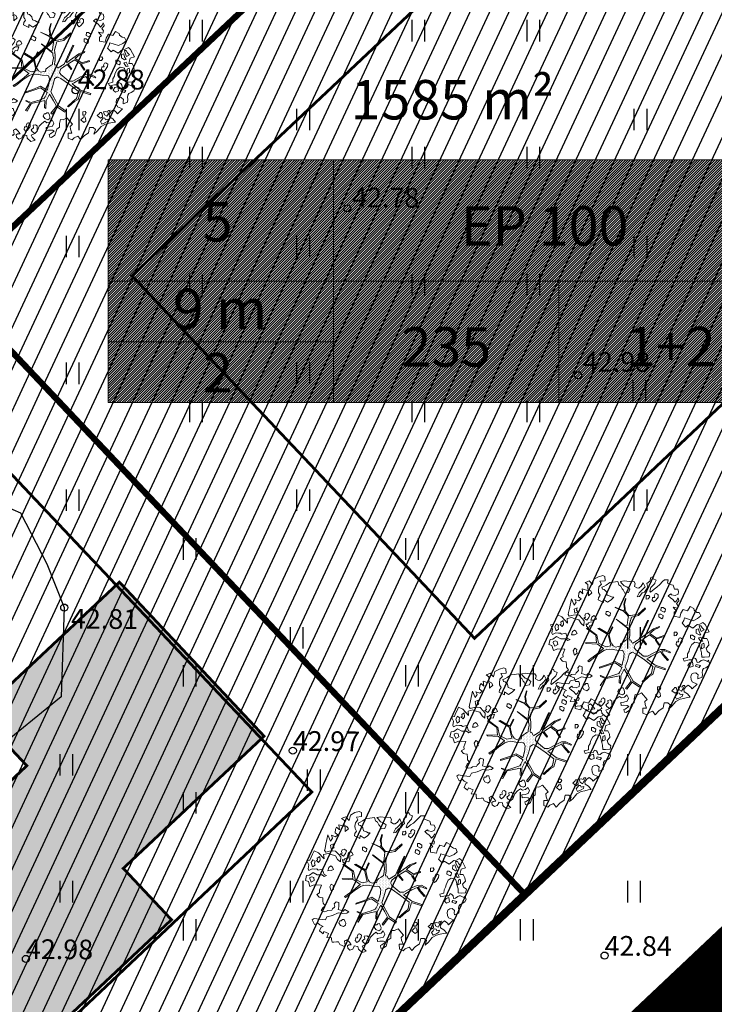
# Model space of a CAD drawing. Extents: x 551334 to 1103587, y 6578006 to 13157708.
# Drawn here: x 551763 to 551787, y 6578869 to 6578904 of the extents above; entities that cross this region are included whole.
import ezdxf

# ---------------------------------------------------------------- set-up
doc = ezdxf.new("R2010")
doc.units = 0
doc.header["$LTSCALE"] = 0.5
doc.header["$MEASUREMENT"] = 0
doc.linetypes.add('ACAD_ISO03W100', pattern=[30, 12, -18])
doc.linetypes.add('DASHED', pattern=[0.75, 0.5, -0.25])
for name, color, linetype, lineweight in [('-p4', 7, 'Continuous', 5), ('00_ehitusõigus', 7, 'Continuous', 5), ('00_siim_planeeritav kõrghaljastus', 7, 'Continuous', 9), ('00_siim_uued krundid', 7, 'Continuous', 5), ('00_uued krundid', 7, 'Continuous', 5), ('08_ol.ol säilitatav puu', 96, 'Continuous', 9), ('09_likvideeritav kõrghaljastus', 7, 'Continuous', 9)]:
    doc.layers.add(name, color=color, linetype=linetype, lineweight=lineweight)
for name, color, linetype in [('00_sihtots', 8, 'Continuous'), ('DP-tänav', 252, 'Continuous'), ('HALJASTUS', 8, 'Continuous'), ('HOONE', 8, 'Continuous'), ('KORGUS', 8, 'Continuous')]:
    doc.layers.add(name, color=color, linetype=linetype)
doc.styles.add('ITALIC', font='italic.shx')
doc.styles.get("Standard").update_dxf_attribs({"font": 'txt.shx'})
pattern_1 = [(65, (0.00335, 0.0002), (-0.5664423669, 0.26413641359), [])]
pattern_2 = [(45, (0, 0), (-0.04419417382416, 0.04419417382416), [])]

# ---------------------------------------------------------------- blocks, each defined once
blk = doc.blocks.new('HEIN')
at = {"color": 0, "linetype": 'Continuous'}
for p, q in [((-0.455, 0.761), (-0.455, -0.761)), ((0.455, 0.761), (0.455, -0.761))]:
    blk.add_line(p, q, dxfattribs=at)
blk = doc.blocks.new('RING02')
at = {"color": 0, "linetype": 'Continuous', "lineweight": -3}
blk.add_circle((0, 0), 0.25, dxfattribs=at)
blk = doc.blocks.new('ojatopo')
at = {"layer": 'HALJASTUS', "flags": 128}
blk.add_lwpolyline([(551755.975, 6578881.866), (551756.989, 6578884.226), (551757.408, 6578885.38), (551759.299, 6578886.853), (551760.912, 6578887.521), (551762.83, 6578886.687), (551763.776, 6578884.88), (551764.388, 6578883.323), (551764.276, 6578880.154), (551761.913, 6578878.236), (551759.326, 6578877.652), (551757.686, 6578878.709), (551756.824, 6578880.071)], close=True, dxfattribs=at)
at = {"layer": 'HALJASTUS', "xscale": 0.5, "yscale": 0.5}
for p, zscale in [((551769.063, 6578903.814), 0.45), ((551776.96, 6578903.814), 0.45), ((551781.041, 6578903.814), 0.5), ((551764.685, 6578900.658), 0.45), ((551772.868, 6578900.658), 0.45), ((551784.848, 6578900.658), 0.45), ((551769.063, 6578899.307), 0.45), ((551776.96, 6578899.307), 0.45), ((551781.041, 6578899.306), 0.5), ((551764.685, 6578896.15), 0.45), ((551772.868, 6578896.15), 0.45), ((551784.848, 6578896.15), 0.45), ((551769.063, 6578894.799), 0.45), ((551776.96, 6578894.799), 0.45), ((551781.041, 6578894.799), 0.5), ((551764.685, 6578891.643), 0.45), ((551772.868, 6578891.643), 0.45), ((551784.807, 6578891.019), 0.45), ((551769.063, 6578890.291), 0.45), ((551776.96, 6578890.291), 0.45), ((551781.041, 6578890.291), 0.5), ((551764.685, 6578887.135), 0.45), ((551772.868, 6578887.135), 0.45), ((551784.848, 6578887.135), 0.45), ((551768.836, 6578885.403), 0.45), ((551776.732, 6578885.403), 0.45), ((551780.813, 6578885.403), 0.5), ((551772.64, 6578882.247), 0.45), ((551784.621, 6578882.247), 0.45), ((551768.836, 6578880.895), 0.45), ((551776.732, 6578880.895), 0.45), ((551780.813, 6578880.895), 0.5), ((551764.457, 6578877.739), 0.45), ((551784.621, 6578877.739), 0.45), ((551773.247, 6578877.193), 0.45), ((551768.836, 6578876.388), 0.45), ((551776.732, 6578876.388), 0.45), ((551780.813, 6578876.387), 0.5), ((551764.457, 6578873.231), 0.45), ((551772.64, 6578873.231), 0.45), ((551784.621, 6578873.231), 0.45), ((551768.836, 6578871.88), 0.45), ((551776.732, 6578871.88), 0.45), ((551780.813, 6578871.879), 0.5)]:
    blk.add_blockref('HEIN', p, dxfattribs=dict(at, zscale=zscale))
at = {"layer": 'KORGUS', "xscale": 0.5, "yscale": 0.5, "zscale": 0.5}
for p in [(551764.79, 6578901.696), (551774.446, 6578897.5), (551782.641, 6578891.575), (551764.388, 6578883.323), (551772.508, 6578878.239), (551763.027, 6578870.845), (551783.58, 6578870.963)]:
    blk.add_blockref('RING02', p, dxfattribs=at)
at = {"layer": 'KORGUS', "style": 'ITALIC'}
for s, p in [('42.88', (551764.864, 6578901.742)), ('42.78', (551774.612, 6578897.546)), ('42.98', (551782.81, 6578891.71)), ('42.81', (551764.627, 6578882.579)), ('42.97', (551772.508, 6578878.239)), ('42.84', (551783.58, 6578870.963)), ('42.98', (551763.027, 6578870.845))]:
    blk.add_text(s, height=0.7, rotation=359.5348, dxfattribs=at).set_placement(p)
blk = doc.blocks.new('ehitusõigus')
at = {"flags": 128}
for points in [[(551690.378, 6579378.982), (551714.378, 6579378.982), (551714.378, 6579370.363), (551690.378, 6579370.363), (551690.378, 6579378.982)], [(551698.378, 6579378.982), (551698.378, 6579378.982), (551698.378, 6579370.366)], [(551690.378, 6579374.673), (551714.378, 6579374.673)], [(551706.378, 6579374.674), (551706.378, 6579370.366)], [(551690.378, 6579372.523), (551698.378, 6579372.523)]]:
    blk.add_lwpolyline(points, dxfattribs=at)
blk = doc.blocks.new('ehitusõigus1')
at = {"flags": 128}
blk.add_lwpolyline([(551720.842, 6579370.363), (551720.842, 6579374.673), (551716.533, 6579374.673), (551716.533, 6579370.363)], close=True, dxfattribs=at)
blk.add_blockref('ehitusõigus', (0, 0))
blk = doc.blocks.new('ehitusõigus2')
at = {"true_color": 0xffffff}
h = blk.add_hatch(dxfattribs=at)
h.set_pattern_fill('ANSI31', scale=0.5)
h.set_pattern_definition(pattern_2)
h.paths.add_polyline_path([(551690.378, 6579378.982), (551714.378, 6579378.982), (551714.378, 6579370.363), (551690.378, 6579370.363)])
h = blk.add_hatch(dxfattribs=at)
h.set_pattern_fill('ANSI31', scale=0.5)
h.set_pattern_definition(pattern_2)
h.paths.add_polyline_path([(551716.533, 6579374.673), (551720.842, 6579374.673), (551720.842, 6579370.363), (551716.533, 6579370.363)])
blk.add_blockref('ehitusõigus1', (0, 0))
blk = doc.blocks.new('ehitusõigus3')
blk.add_blockref('ehitusõigus2', (50.643, -55.433))
blk = doc.blocks.new('hoone')
at = {"layer": 'HOONE', "linetype": 'Continuous', "lineweight": 0}
blk.add_hatch(color=26, dxfattribs=at).paths.add_polyline_path([(-15.43, 1.372), (-10.722, -3.616), (-8.902, -1.899), (0.514, -11.876), (5.972, -6.725), (-3.445, 3.252), (-5.264, 1.535), (-9.972, 6.524)])
at = {"color": 0, "linetype": 'ByBlock', "const_width": 0.1, "flags": 128}
blk.add_lwpolyline([(-15.43, 1.372), (-10.722, -3.616), (-8.902, -1.899), (0.514, -11.876), (5.972, -6.725), (-3.445, 3.252), (-5.264, 1.535), (-9.972, 6.524)], close=True, dxfattribs=at)
blk = doc.blocks.new('platano2')
at = {"layer": '08_ol.ol säilitatav puu'}
h = blk.add_hatch(dxfattribs=at)
h.set_pattern_fill('DOTS', color=256, scale=4, style=0)
h.set_pattern_definition([(0, (-39973.25, -3784.6), (3.175, 6.35), [0, -6.35])])
h.paths.add_polyline_path([(88.2, 150.1), (83.2, 150.2), (69.4, 108.5), (42.7, 74.1), (38.9, 82.1), (32.1, 92.3), (22.9, 108.9), (12.9, 130.6), (28.1, 141.3), (49.9, 159.4), (46.5, 163.9), (26.2, 144.3), (10, 135.7), (9.3, 148.7), (17.6, 168.5), (15.2, 171), (3.3, 148.8), (4.4, 130.3), (15.9, 105.1), (31.3, 75.8), (31.4, 59.3), (4.3, 26.4), (-3.8, 21.6), (-7.3, 22.1), (-12.2, 23.2), (-18.7, 26.9), (-27.4, 39), (-36.6, 52.7), (-15.8, 69.8), (-17.7, 72.8), (-39.5, 56.8), (-56.5, 84.6), (-39, 109.2), (-35, 109.1), (-13.7, 122.7), (-16.7, 125.7), (-33.9, 114.1), (-39.9, 114.2), (-49.8, 144.9), (-54.3, 144.5), (-43.4, 113.8), (-61.9, 86.2), (-77.6, 103.5), (-87.1, 124.7), (-91.6, 126.2), (-81.1, 101.1), (-45.1, 51.4), (-46.7, 48.9), (-116, 80.3), (-116.6, 76.8), (-37.9, 40.7), (-22.9, 16), (-23.4, 12.5), (-35.6, 5.7), (-34.7, 1.7), (-40.2, 0.3), (-54.1, 2.6), (-77.1, 3.1), (-96.6, 1), (-130.4, 9.6), (-136.8, 39.7), (-164.2, 68.3), (-168.2, 67.3), (-142.8, 37.9), (-137, 6.3), (-137.1, -0.7), (-156.9, -16.8), (-167.4, -16.1), (-182.9, -18.3), (-205.8, -12.8), (-206.8, -14.8), (-183.5, -21.8), (-165, -18.7), (-156.5, -22.3), (-171.2, -57), (-170.7, -57.5), (-153.5, -21.4), (-139.7, -7.2), (-131.7, -2.3), (-121.7, -4.5), (-105.7, -5.9), (-93.8, -9.1), (-92.9, -13.1), (-122.2, -53), (-121.2, -54), (-83.8, -6.3), (-77.3, -5.9), (-65.2, -4.2), (-44.3, -7.6), (-36.9, -8.2), (-35, -13.3), (-30.1, -18.4), (-25.2, -27.4), (-17.9, -35.1), (-8, -37.3), (-7, -41.3), (-8.1, -44.3), (-5.8, -55.8), (-11.5, -66.2), (-19.1, -71.6), (-30.7, -76.8), (-56.3, -81.8), (-87, -67.2), (-90.1, -70.1), (-60.4, -83.7), (-84.1, -123.2), (-83.2, -129.2), (-58.4, -87.8), (-47.4, -84), (-10.7, -76.2), (-9.4, -82.7), (-6.7, -96.8), (-22.2, -126.4), (-54.9, -133.3), (-84.1, -172.2), (-82.7, -176.7), (-55, -138.3), (-23.9, -134.9), (-25.3, -179.3), (-21.3, -178.4), (-18.8, -131), (-0.3, -105.4), (23.1, -132.9), (41.1, -157.7), (50.3, -170.4), (54.4, -166.5), (47.1, -155.8), (26.6, -130.4), (8.2, -104.1), (3.9, -91.5), (2.3, -74.5), (6.8, -50.6), (8.7, -28.2), (10.3, -24.7), (22.4, -19.9), (31.3, -21.1), (38.3, -21.3), (70.7, -30.6), (63.9, -39.8), (53.1, -57), (65.9, -88.8), (77.3, -121.9), (81.2, -123), (69.5, -85.3), (59.1, -58.1), (79.1, -30.1), (85.5, -32.7), (96.9, -38.4), (102.8, -42.5), (109, -59.1), (120.7, -95.8), (112.3, -116.7), (113.8, -119.2), (124.7, -98.9), (153.7, -120), (156.4, -113.5), (124.3, -94.4), (112.4, -39.2), (141.3, -40.8), (145.4, -35.9), (113, -34.7), (85.3, -20.2), (113.1, -3.3), (135.3, 8.3), (164.8, -14.3), (168.9, -9.4), (139.4, 12.2), (160, 42.7), (154.6, 45.4), (134.5, 16.3), (75.9, -15.5), (50.6, -6.5), (22.8, 1), (16, 10.2), (15.6, 14.7), (21.3, 27), (46, 62.5), (73.7, 97.9), (81.6, 96.8), (101.6, 93.4), (105.5, 90.3), (115.2, 78.1), (136.2, 54.2), (138.8, 58.7), (115.9, 83.6), (107.7, 98.2), (74.9, 107.9)])
at = {"layer": '08_ol.ol säilitatav puu', "linetype": 'Continuous'}
for p, q in [((-99.1, 315.7), (-68.7, 331.1)), ((-68.7, 331.1), (-63.7, 313.4)), ((-41.7, 321.8), (-27.9, 328.8)), ((-27.9, 328.8), (-14.1, 330.9)), ((-14.1, 330.9), (-1.4, 319.4)), ((10.7, 323.2), (19.9, 335.1)), ((19.9, 335.1), (34.3, 331.6)), ((34.3, 331.6), (36.3, 313)), ((48.8, 329.7), (62.6, 333.4)), ((53.5, 324.7), (48.8, 329.7)), ((62.6, 333.4), (72.1, 328.4)), ((72.1, 328.4), (79.2, 317.8)), ((-149.8, 281.2), (-149.6, 290.9)), ((-149.6, 290.9), (-135, 297.1)), ((-135, 297.1), (-123.9, 283.9)), ((-107.4, 306.2), (-99.1, 315.7)), ((-101.2, 293.2), (-107.4, 306.2)), ((-99, 282.6), (-101.2, 293.2)), ((-94.6, 297.9), (-94.8, 289.8)), ((-94.8, 289.8), (-88.3, 291.3)), ((-85.6, 303.3), (-94.6, 297.9)), ((-88.3, 291.3), (-70.4, 299)), ((-77.4, 311.2), (-85.6, 303.3)), ((-69, 290.9), (-81.1, 287.1)), ((-81.1, 287.1), (-78.9, 278.2)), ((-70.4, 299), (-77.4, 311.2)), ((-57.5, 297.1), (-69, 290.9)), ((-64.4, 277.9), (-56.9, 289.8)), ((-63.7, 313.4), (-41.2, 308.1)), ((-56.9, 289.8), (-57.5, 297.1)), ((-30.8, 305.5), (-47, 297.7)), ((-47, 297.7), (-44, 288)), ((-44, 288), (-37.5, 291.1)), ((-41.2, 308.1), (-41.7, 321.8)), ((-37.5, 291.1), (-29.3, 297.4)), ((-29.3, 297.4), (-30.8, 305.5)), ((-22.2, 290), (-25.8, 272.3)), ((-10, 293.7), (-22.2, 290)), ((-13.7, 310.8), (-21.8, 309.3)), ((-21.8, 309.3), (-17.9, 302)), ((-17.9, 302), (1.4, 300)), ((-4, 310.6), (-13.7, 310.8)), ((6.2, 296.6), (-10, 293.7)), ((1.4, 300), (-4, 310.6)), ((-1.4, 319.4), (10.7, 323.2)), ((18.3, 300.4), (6.2, 296.6)), ((35.3, 300.9), (18.3, 300.4)), ((36.3, 313), (35.3, 300.9)), ((46.8, 310.3), (53.5, 324.7)), ((47.5, 304.7), (46.8, 310.3)), ((49.8, 299), (47.5, 304.7)), ((56.9, 290), (49.8, 299)), ((58.3, 281.9), (56.9, 290)), ((70.7, 295.3), (66.3, 278.5)), ((78.6, 290.3), (70.7, 295.3)), ((72.7, 275.1), (78.6, 290.3)), ((79.2, 317.8), (83, 308.8)), ((83, 308.8), (89.4, 303.8)), ((89.4, 303.8), (99.9, 302.8)), ((99.9, 302.8), (106.3, 304.3)), ((108.4, 285.7), (100.1, 276.2)), ((106.3, 304.3), (118.4, 303.3)), ((117.2, 284.7), (108.4, 285.7)), ((118.4, 303.3), (126.1, 285.4)), ((-165.4, 267.8), (-158.9, 269.3)), ((-158.9, 269.3), (-149.8, 281.2)), ((-123.9, 283.9), (-115.5, 265.2)), ((-78.9, 278.2), (-64.4, 277.9)), ((-55, 263.2), (-55.2, 255.1)), ((-55.2, 255.1), (-43.1, 254.1)), ((-48.4, 272.7), (-55, 263.2)), ((-39.5, 271.7), (-48.4, 272.7)), ((-43.1, 254.1), (-35.5, 267.6)), ((-35.5, 267.6), (-39.5, 271.7)), ((-25.8, 272.3), (-17.1, 260)), ((-17.1, 260), (1.2, 250.8)), ((1.2, 250.8), (10.9, 249)), ((10.9, 249), (22, 242.3)), ((37.8, 267), (41.2, 275)), ((47.4, 261.9), (37.8, 267)), ((41.2, 275), (47.8, 279.7)), ((47.2, 249), (47.4, 261.9)), ((47.8, 279.7), (58.3, 281.9)), ((72.5, 265.5), (54.7, 262.6)), ((54.7, 262.6), (58.5, 250.4)), ((58.5, 250.4), (69.6, 243.7)), ((66.3, 278.5), (72.7, 275.1)), ((69.6, 243.7), (77.1, 252.5)), ((77.1, 252.5), (72.5, 265.5)), ((100.1, 276.2), (101.6, 266.5)), ((101.6, 266.5), (106.2, 258.3)), ((106.2, 258.3), (116.7, 255.7)), ((116.7, 255.7), (128, 257.1)), ((126.1, 285.4), (117.2, 284.7)), ((128, 257.1), (138.5, 260.9)), ((147, 281.7), (166.8, 261.2)), ((160.2, 256.4), (151.1, 244.5)), ((166.8, 261.2), (160.2, 256.4)), ((166.8, 261.2), (166.8, 261.2)), ((166.8, 261.2), (166.8, 261.2)), ((166.8, 261.2), (166.8, 261.2)), ((187.4, 241.4), (201.3, 253.2)), ((201.3, 253.2), (202.7, 240.3)), ((-245.4, 201.4), (-236.4, 205.2)), ((-236.4, 205.2), (-225.2, 203.4)), ((-209.3, 202.1), (-204.4, 205.2)), ((-204.4, 205.2), (-197.1, 205.9)), ((-197.1, 205.9), (-186.8, 196.8)), ((-134.4, 186.4), (-129.1, 210.7)), ((-39, 220.7), (-44, 212.7)), ((-44, 212.7), (-42.5, 207.8)), ((-42.5, 207.8), (-33.7, 203.6)), ((-28.6, 219.7), (-39, 220.7)), ((-33.7, 203.6), (-28, 205.9)), ((-24.6, 217.2), (-28.6, 219.7)), ((-28, 205.9), (-27.4, 197)), ((-14.2, 209.7), (-24.6, 217.2)), ((-8.7, 202.3), (-14.2, 209.7)), ((22, 242.3), (36.5, 242)), ((151.1, 244.5), (158.2, 235.5)), ((152.5, 231.6), (153.1, 222.7)), ((166, 224.1), (152.5, 231.6)), ((153.1, 222.7), (160.3, 220.1)), ((160.3, 220.1), (157.7, 211.3)), ((157.7, 211.3), (158.4, 204)), ((158.2, 235.5), (170.1, 226.4)), ((158.4, 204), (171.3, 207)), ((177.2, 217.4), (166, 224.1)), ((170.1, 226.4), (179.8, 227.8)), ((171.3, 207), (177.2, 217.4)), ((179.8, 227.8), (187.4, 241.4)), ((185.1, 209.2), (184.1, 201.9)), ((191.6, 212.3), (185.1, 209.2)), ((189.4, 222.8), (191.6, 212.3)), ((197.4, 221), (189.4, 222.8)), ((202.9, 212), (197.4, 221)), ((202.7, 240.3), (206.4, 226.5)), ((209.9, 196.6), (202.9, 212)), ((206.4, 226.5), (210.1, 211.1)), ((210.1, 211.1), (219.5, 193.1)), ((-271.2, 159.2), (-264.5, 175.1)), ((-264.5, 175.1), (-262.7, 183.2)), ((-262.7, 183.2), (-246.5, 187.7)), ((-246.5, 187.7), (-245.4, 201.4)), ((-222.5, 175.9), (-226.6, 173.6)), ((-226.6, 173.6), (-218.7, 162.1)), ((-225.2, 203.4), (-219.8, 191.2)), ((-219.8, 191.2), (-222.5, 175.9)), ((-218.7, 162.1), (-210.5, 171.6)), ((-210.5, 171.6), (-203.8, 181.2)), ((-199.5, 198), (-209.9, 202.3)), ((-203.8, 181.2), (-195.6, 187.5)), ((-192.4, 190.6), (-199.5, 198)), ((-195.6, 187.5), (-192.4, 190.6)), ((-186.8, 196.8), (-176.2, 202.9)), ((-176.2, 202.9), (-167.5, 200.1)), ((-167.5, 200.1), (-171.2, 183.1)), ((-171.2, 183.1), (-156, 195.4)), ((-156, 195.4), (-150.9, 186.2)), ((-150.9, 186.2), (-134.4, 186.4)), ((-62.5, 201), (-68.3, 197)), ((-68.3, 197), (-67.7, 186.5)), ((-67.7, 186.5), (-53.1, 186.3)), ((-53.8, 195.1), (-62.5, 201)), ((-53.1, 186.3), (-53.8, 195.1)), ((-27.4, 197), (-16.1, 195.2)), ((-16.1, 195.2), (-8.7, 202.3)), ((3.3, 148.8), (15.2, 171)), ((17.6, 168.5), (9.3, 148.7)), ((15.2, 171), (17.6, 168.5)), ((26.2, 144.3), (46.5, 163.9)), ((46.5, 163.9), (49.9, 159.4)), ((161.4, 194.3), (161.3, 187.9)), ((161.3, 187.9), (165.3, 187)), ((167.9, 197.4), (161.4, 194.3)), ((165.3, 187), (174.8, 177.1)), ((179.2, 198.8), (167.9, 197.4)), ((174.8, 177.1), (185.5, 190.6)), ((185.5, 190.6), (179.2, 198.8)), ((184.1, 201.9), (192.1, 196.9)), ((192.1, 196.9), (198.4, 190.3)), ((198.4, 190.3), (209.9, 196.6)), ((219.5, 193.1), (239.3, 177.4)), ((239.3, 177.4), (251.1, 163.5)), ((-284.4, 146.5), (-284.9, 161.8)), ((-284.9, 161.8), (-271.2, 159.2)), ((-277.3, 139.1), (-284.4, 146.5)), ((-265.4, 126.8), (-277.3, 139.1)), ((-254.4, 115.3), (-265.4, 126.8)), ((-169.7, 141), (-169.9, 132.9)), ((-169.9, 132.9), (-157.8, 131.9)), ((-163, 150.5), (-169.7, 141)), ((-154.2, 149.6), (-163, 150.5)), ((-157.8, 131.9), (-150.2, 145.4)), ((-150.2, 145.4), (-154.2, 149.6)), ((-142.9, 131.8), (-143.1, 123.7)), ((-143.1, 123.7), (-131, 122.7)), ((-136.3, 141.4), (-142.9, 131.8)), ((-127.4, 140.4), (-136.3, 141.4)), ((-131, 122.7), (-123.5, 136.3)), ((-123.5, 136.3), (-127.4, 140.4)), ((-91.6, 126.2), (-87.1, 124.7)), ((-81.1, 101.1), (-91.6, 126.2)), ((-87.1, 124.7), (-77.6, 103.5)), ((-54.3, 144.5), (-49.8, 144.9)), ((-43.4, 113.8), (-54.3, 144.5)), ((-49.8, 144.9), (-39.9, 114.2)), ((-13.7, 122.7), (-35, 109.1)), ((-33.9, 114.1), (-16.7, 125.7)), ((-16.7, 125.7), (-13.7, 122.7)), ((4.4, 130.3), (3.3, 148.8)), ((15.9, 105.1), (4.4, 130.3)), ((9.3, 148.7), (10, 135.7)), ((10, 135.7), (26.2, 144.3)), ((28.1, 141.3), (12.9, 130.6)), ((12.9, 130.6), (22.9, 108.9)), ((49.9, 159.4), (28.1, 141.3)), ((69.4, 108.5), (83.2, 150.2)), ((88.2, 150.1), (74.9, 107.9)), ((83.2, 150.2), (88.2, 150.1)), ((163.6, 131.8), (157.9, 127.9)), ((157.9, 127.9), (158.5, 117.4)), ((172.4, 126), (163.6, 131.8)), ((173, 117.1), (172.4, 126)), ((179.2, 126.2), (179.1, 119.8)), ((185.8, 129.3), (179.2, 126.2)), ((197.1, 130.7), (185.8, 129.3)), ((192.6, 109), (203.4, 122.5)), ((203.4, 122.5), (197.1, 130.7)), ((245.8, 141), (258.4, 123)), ((258.4, 123), (274.2, 108.2)), ((-297.7, 96.6), (-288.7, 100.4)), ((-294.6, 90.1), (-297.7, 96.6)), ((-279.4, 85.7), (-294.6, 90.1)), ((-288.7, 100.4), (-283.7, 111.6)), ((-283.7, 111.6), (-271.7, 107.4)), ((-269.9, 74.2), (-279.4, 85.7)), ((-271.7, 107.4), (-270, 107.3)), ((-270, 107.3), (-252.6, 90.8)), ((-246.5, 103.8), (-254.4, 115.3)), ((-233.9, 89), (-246.5, 103.8)), ((-237.2, 85.9), (-233.9, 89)), ((-223.1, 121), (-228.1, 113.1)), ((-228.1, 113.1), (-226.6, 108.2)), ((-226.6, 108.2), (-217.8, 104)), ((-212.7, 120), (-223.1, 121)), ((-214.4, 85.4), (-220.1, 81.5)), ((-217.8, 104), (-212.1, 106.3)), ((-205.6, 79.6), (-214.4, 85.4)), ((-208.7, 117.5), (-212.7, 120)), ((-212.1, 106.3), (-211.5, 97.4)), ((-211.5, 97.4), (-200.3, 95.6)), ((-198.4, 110), (-208.7, 117.5)), ((-200.3, 95.6), (-192.9, 102.7)), ((-192.9, 102.7), (-198.4, 110)), ((-45.1, 51.4), (-81.1, 101.1)), ((-77.6, 103.5), (-61.9, 86.2)), ((-61.9, 86.2), (-43.4, 113.8)), ((-39, 109.2), (-56.5, 84.6)), ((-56.5, 84.6), (-39.5, 56.8)), ((-39.9, 114.2), (-33.9, 114.1)), ((-35, 109.1), (-39, 109.2)), ((31.3, 75.8), (15.9, 105.1)), ((22.9, 108.9), (32.1, 92.3)), ((32.1, 92.3), (38.9, 82.1)), ((38.9, 82.1), (42.7, 74.1)), ((42.7, 74.1), (69.4, 108.5)), ((73.7, 97.9), (46, 62.5)), ((81.6, 96.8), (73.7, 97.9)), ((74.9, 107.9), (107.7, 98.2)), ((101.6, 93.4), (81.6, 96.8)), ((105.5, 90.3), (101.6, 93.4)), ((115.2, 78.1), (105.5, 90.3)), ((107.7, 98.2), (115.9, 83.6)), ((115.9, 83.6), (138.8, 58.7)), ((158.5, 117.4), (173, 117.1)), ((179.1, 119.8), (183.1, 118.9)), ((183.1, 118.9), (192.6, 109)), ((262.8, 100.3), (259.5, 97.2)), ((259.5, 97.2), (266.4, 81.7)), ((274.2, 108.2), (262.8, 100.3)), ((266.4, 81.7), (274.3, 73.5)), ((-272.1, 58.7), (-255.8, 66.5)), ((-258.6, 49.6), (-272.1, 58.7)), ((-250.7, 39.8), (-258.6, 49.6)), ((-255.8, 66.5), (-239.2, 50.8)), ((-239.2, 50.8), (-230.5, 41.8)), ((-231, 53.9), (-234.1, 63.6)), ((-215.9, 43.1), (-231, 53.9)), ((-230.5, 41.8), (-214.5, 33.4)), ((-220.1, 81.5), (-219.5, 71)), ((-219.5, 71), (-205, 70.7)), ((-214.5, 33.4), (-215.9, 43.1)), ((-205, 70.7), (-205.6, 79.6)), ((-168.2, 67.3), (-164.2, 68.3)), ((-142.8, 37.9), (-168.2, 67.3)), ((-164.2, 68.3), (-136.8, 39.7)), ((-116.6, 76.8), (-116, 80.3)), ((-37.9, 40.7), (-116.6, 76.8)), ((-116, 80.3), (-46.7, 48.9)), ((-46.7, 48.9), (-45.1, 51.4)), ((-39.5, 56.8), (-17.7, 72.8)), ((-15.8, 69.8), (-36.6, 52.7)), ((-36.6, 52.7), (-27.4, 39)), ((-17.7, 72.8), (-15.8, 69.8)), ((4.3, 26.4), (31.4, 59.3)), ((46, 62.5), (21.3, 27)), ((31.4, 59.3), (31.3, 75.8)), ((136.2, 54.2), (115.2, 78.1)), ((134.5, 16.3), (154.6, 45.4)), ((138.8, 58.7), (136.2, 54.2)), ((160, 42.7), (139.4, 12.2)), ((154.6, 45.4), (160, 42.7)), ((183.8, 51.7), (210.6, 74.5)), ((191.4, 36.4), (183.8, 51.7)), ((274.3, 73.5), (267.6, 57.5)), ((-280.1, -20.2), (-277.3, 1.6)), ((-278.5, 19.3), (-269.5, 24.8)), ((-277.3, 1.6), (-278.5, 19.3)), ((-269.5, 24.8), (-257.5, 22.1)), ((-257.5, 22.1), (-251.6, 32.5)), ((-246.6, 2.6), (-255.7, -9.3)), ((-251.6, 32.5), (-250.7, 39.8)), ((-232.2, -2.6), (-246.6, 2.6)), ((-137, 6.3), (-142.8, 37.9)), ((-137.1, -0.7), (-137, 6.3)), ((-136.8, 39.7), (-130.4, 9.6)), ((-130.4, 9.6), (-96.6, 1)), ((-96.6, 1), (-77.1, 3.1)), ((-77.1, 3.1), (-54.1, 2.6)), ((-54.1, 2.6), (-40.2, 0.3)), ((-40.2, 0.3), (-34.7, 1.7)), ((-22.9, 16), (-37.9, 40.7)), ((-35.6, 5.7), (-23.4, 12.5)), ((-34.7, 1.7), (-35.6, 5.7)), ((-27.4, 39), (-18.7, 26.9)), ((-23.4, 12.5), (-22.9, 16)), ((-18.7, 26.9), (-12.2, 23.2)), ((-12.2, 23.2), (-7.3, 22.1)), ((-7.3, 22.1), (-3.8, 21.6)), ((-3.8, 21.6), (4.3, 26.4)), ((21.3, 27), (15.6, 14.7)), ((15.6, 14.7), (16, 10.2)), ((16, 10.2), (22.8, 1)), ((22.8, 1), (50.6, -6.5)), ((75.9, -15.5), (134.5, 16.3)), ((135.3, 8.3), (113.1, -3.3)), ((164.8, -14.3), (135.3, 8.3)), ((139.4, 12.2), (168.9, -9.4)), ((190.8, 25.4), (191.4, 36.4)), ((207.6, 21.5), (190.8, 25.4)), ((255.7, 2), (265.1, -12.7)), ((-278, -35.5), (-280.1, -20.2)), ((-271.5, -30.8), (-278, -35.5)), ((-259.2, -20.6), (-271.5, -30.8)), ((-263.6, -42.3), (-257.8, -33.5)), ((-255.7, -9.3), (-259.2, -20.6)), ((-257.8, -33.5), (-247.2, -28.1)), ((-247.2, -28.1), (-243.1, -24.1)), ((-243.1, -24.1), (-230.1, -17.9)), ((-230.1, -17.9), (-232.2, -2.6)), ((-183.5, -21.8), (-206.8, -14.8)), ((-205.8, -12.8), (-182.9, -18.3)), ((-165, -18.7), (-183.5, -21.8)), ((-182.9, -18.3), (-167.4, -16.1)), ((-171.2, -57), (-156.5, -22.3)), ((-153.5, -21.4), (-170.7, -57.5)), ((-167.4, -16.1), (-156.9, -16.8)), ((-156.5, -22.3), (-165, -18.7)), ((-156.9, -16.8), (-137.1, -0.7)), ((-139.7, -7.2), (-153.5, -21.4)), ((-131.7, -2.3), (-139.7, -7.2)), ((-121.7, -4.5), (-131.7, -2.3)), ((-122.2, -53), (-92.9, -13.1)), ((-105.7, -5.9), (-121.7, -4.5)), ((-83.8, -6.3), (-121.2, -54)), ((-93.8, -9.1), (-105.7, -5.9)), ((-92.9, -13.1), (-93.8, -9.1)), ((-77.3, -5.9), (-83.8, -6.3)), ((-65.2, -4.2), (-77.3, -5.9)), ((-44.3, -7.6), (-65.2, -4.2)), ((-36.9, -8.2), (-44.3, -7.6)), ((-35, -13.3), (-36.9, -8.2)), ((-30.1, -18.4), (-35, -13.3)), ((-25.2, -27.4), (-30.1, -18.4)), ((-17.9, -35.1), (-25.2, -27.4)), ((-8, -37.3), (-17.9, -35.1)), ((-7, -41.3), (-8, -37.3)), ((8.7, -28.2), (6.8, -50.6)), ((10.3, -24.7), (8.7, -28.2)), ((22.4, -19.9), (10.3, -24.7)), ((31.3, -21.1), (22.4, -19.9)), ((38.3, -21.3), (31.3, -21.1)), ((70.7, -30.6), (38.3, -21.3)), ((50.6, -6.5), (75.9, -15.5)), ((53.1, -57), (63.9, -39.8)), ((79.1, -30.1), (59.1, -58.1)), ((63.9, -39.8), (70.7, -30.6)), ((85.5, -32.7), (79.1, -30.1)), ((113.1, -3.3), (85.3, -20.2)), ((85.3, -20.2), (113, -34.7)), ((96.9, -38.4), (85.5, -32.7)), ((102.8, -42.5), (96.9, -38.4)), ((112.4, -39.2), (124.3, -94.4)), ((141.3, -40.8), (112.4, -39.2)), ((113, -34.7), (145.4, -35.9)), ((145.4, -35.9), (141.3, -40.8)), ((173, -20.6), (162.4, -24.4)), ((162.4, -24.4), (163.1, -31.7)), ((163.1, -31.7), (167.8, -36.6)), ((168.9, -9.4), (164.8, -14.3)), ((167.8, -36.6), (167.7, -43)), ((178.7, -18.3), (173, -20.6)), ((177.3, -46.5), (187.1, -40.2)), ((185.9, -19.2), (178.7, -18.3)), ((192.2, -27.4), (185.9, -19.2)), ((187.1, -40.2), (192.2, -27.4)), ((192.4, -9.9), (206, -2.6)), ((201.3, -18.6), (192.4, -9.9)), ((198.1, -40.2), (204, -31.8)), ((207.5, -51.6), (198.1, -40.2)), ((204, -31.8), (201.3, -18.6)), ((206, -2.6), (218.2, -8.1)), ((235.3, -8.1), (235, -24.2)), ((235, -24.2), (235.6, -33.1)), ((239.5, -0.9), (235.3, -8.1)), ((250.5, -15.7), (239.5, -0.9)), ((252.8, -21.4), (250.5, -15.7)), ((263.3, -19.2), (252.8, -21.4)), ((265.1, -12.7), (263.3, -19.2)), ((-277.4, -46), (-263.6, -42.3)), ((-274.6, -65.4), (-277.4, -46)), ((-273.3, -80), (-274.6, -65.4)), ((-263.1, -95.5), (-273.3, -80)), ((-217.6, -78.7), (-221.8, -90.7)), ((-214.2, -72.3), (-217.6, -78.7)), ((-213.2, -63.4), (-214.2, -72.3)), ((-201.3, -74.2), (-213.2, -63.4)), ((-192, -88.9), (-201.3, -74.2)), ((-170.7, -57.5), (-171.2, -57)), ((-147.3, -77.5), (-154, -87)), ((-138.5, -78.5), (-147.3, -77.5)), ((-134.5, -82.6), (-138.5, -78.5)), ((-121.2, -54), (-122.2, -53)), ((-90.1, -70.1), (-87, -67.2)), ((-60.4, -83.7), (-90.1, -70.1)), ((-87, -67.2), (-56.3, -81.8)), ((-56.3, -81.8), (-30.7, -76.8)), ((-10.7, -76.2), (-47.4, -84)), ((-30.7, -76.8), (-19.1, -71.6)), ((-19.1, -71.6), (-11.5, -66.2)), ((-11.5, -66.2), (-5.8, -55.8)), ((-9.4, -82.7), (-10.7, -76.2)), ((-8.1, -44.3), (-7, -41.3)), ((-5.8, -55.8), (-8.1, -44.3)), ((6.8, -50.6), (2.3, -74.5)), ((2.3, -74.5), (3.9, -91.5)), ((65.9, -88.8), (53.1, -57)), ((59.1, -58.1), (69.5, -85.3)), ((109, -59.1), (102.8, -42.5)), ((120.7, -95.8), (109, -59.1)), ((167.7, -43), (177.3, -46.5)), ((217.5, -71.3), (212.6, -77.7)), ((212.6, -77.7), (214.8, -88.2)), ((227.2, -71.5), (217.5, -71.3)), ((239.3, -71), (227.2, -71.5)), ((248, -81.6), (239.3, -71)), ((-302.2, -109), (-298, -100.2)), ((-297.7, -126.8), (-302.2, -109)), ((-257.6, -104.5), (-263.1, -95.5)), ((-253.8, -113.4), (-257.6, -104.5)), ((-245.6, -110.4), (-253.8, -113.4)), ((-244.7, -103.1), (-245.6, -110.4)), ((-234.8, -93.7), (-244.7, -103.1)), ((-221.8, -90.7), (-234.8, -93.7)), ((-225.7, -122.9), (-220.8, -119.7)), ((-220.8, -119.7), (-210.5, -127.2)), ((-202.7, -105.3), (-192, -88.9)), ((-190.8, -106.4), (-202.7, -105.3)), ((-201.6, -128.2), (-190.8, -106.4)), ((-154, -87), (-154.1, -95.1)), ((-154.1, -95.1), (-142.1, -96.1)), ((-142.1, -96.1), (-134.5, -82.6)), ((-84.1, -123.2), (-60.4, -83.7)), ((-58.4, -87.8), (-83.2, -129.2)), ((-47.4, -84), (-58.4, -87.8)), ((-22.2, -126.4), (-6.7, -96.8)), ((-0.3, -105.4), (-18.8, -131)), ((-6.7, -96.8), (-9.4, -82.7)), ((23.1, -132.9), (-0.3, -105.4)), ((3.9, -91.5), (8.2, -104.1)), ((8.2, -104.1), (26.6, -130.4)), ((77.3, -121.9), (65.9, -88.8)), ((69.5, -85.3), (81.2, -123)), ((81.2, -123), (77.3, -121.9)), ((112.3, -116.7), (120.7, -95.8)), ((113.8, -119.2), (112.3, -116.7)), ((124.7, -98.9), (113.8, -119.2)), ((124.3, -94.4), (156.4, -113.5)), ((153.7, -120), (124.7, -98.9)), ((156.4, -113.5), (153.7, -120)), ((209.8, -100), (204.8, -107.9)), ((204.8, -107.9), (206.3, -112.8)), ((206.3, -112.8), (215.1, -117)), ((220.2, -101), (209.8, -100)), ((214.8, -88.2), (225.3, -86)), ((215.1, -117), (220.8, -114.7)), ((224.2, -103.5), (220.2, -101)), ((220.8, -114.7), (221.4, -123.6)), ((234.6, -111), (224.2, -103.5)), ((225.3, -86), (232.9, -96.6)), ((232.6, -125.4), (240.1, -118.3)), ((232.9, -96.6), (240.5, -92)), ((240.1, -118.3), (234.6, -111)), ((240.5, -92), (248, -81.6)), ((251.2, -87.1), (255.8, -96.9)), ((257.1, -114.6), (254.3, -129.9)), ((255.8, -96.9), (264, -92.2)), ((267.6, -112.4), (257.1, -114.6)), ((264, -92.2), (269.7, -86.7)), ((281.6, -97.4), (267.6, -112.4)), ((278.6, -87.6), (281.6, -97.4)), ((-287.6, -145.6), (-297.7, -126.8)), ((-265.1, -150.9), (-287.6, -145.6)), ((-279.9, -165.1), (-265.1, -150.9)), ((-255.6, -124.7), (-241.1, -126.6)), ((-240.3, -160.2), (-245.4, -171.4)), ((-241.1, -126.6), (-232.2, -126)), ((-230.5, -154), (-240.3, -160.2)), ((-232.2, -126), (-225.7, -122.9)), ((-218.7, -167.9), (-230.5, -154)), ((-210.5, -127.2), (-201.6, -128.2)), ((-138.8, -161.9), (-146.3, -170.6)), ((-128.4, -166.2), (-138.8, -161.9)), ((-131.9, -139.5), (-136.9, -145.8)), ((-136.9, -145.8), (-130.6, -154)), ((-122.1, -134.8), (-131.9, -139.5)), ((-130.6, -154), (-117, -158.3)), ((-117.5, -144.6), (-122.1, -134.8)), ((-117, -158.3), (-117.5, -144.6)), ((-110.3, -147.2), (-109.8, -160.9)), ((-94.3, -152.3), (-110.3, -147.2)), ((-109.8, -160.9), (-105.9, -168.2)), ((-95.3, -162.8), (-94.3, -152.3)), ((-82.5, -167.9), (-95.3, -162.8)), ((-83.2, -129.2), (-84.1, -123.2)), ((-84.1, -172.2), (-54.9, -133.3)), ((-55, -138.3), (-82.7, -176.7)), ((-23.9, -134.9), (-55, -138.3)), ((-54.9, -133.3), (-22.2, -126.4)), ((-25.3, -179.3), (-23.9, -134.9)), ((-18.8, -131), (-21.3, -178.4)), ((41.1, -157.7), (23.1, -132.9)), ((26.6, -130.4), (47.1, -155.8)), ((50.3, -170.4), (41.1, -157.7)), ((47.1, -155.8), (54.4, -166.5)), ((113, -152.5), (103.8, -169.2)), ((118.5, -159.8), (113, -152.5)), ((120.6, -180), (118.5, -159.8)), ((221.4, -123.6), (232.6, -125.4)), ((238.6, -149.8), (229.5, -160.1)), ((229.5, -160.1), (231.9, -164.1)), ((250.1, -141.9), (238.6, -149.8)), ((250.7, -152.4), (250.1, -141.9)), ((254.6, -158.1), (250.7, -152.4)), ((254.3, -129.9), (256, -129.9)), ((264.3, -156.7), (254.6, -158.1)), ((256, -129.9), (267.9, -135.8)), ((271.7, -148), (264.3, -156.7)), ((267.9, -135.8), (271.7, -148)), ((-276.9, -173.2), (-279.9, -165.1)), ((-273, -182.2), (-276.9, -173.2)), ((-265.5, -170.2), (-273, -182.2)), ((-245.4, -171.4), (-265.5, -170.2)), ((-247.4, -194), (-239.6, -167.5)), ((-226.4, -191.2), (-247.4, -194)), ((-239.6, -167.5), (-218.7, -167.9)), ((-237.1, -203.1), (-226.4, -191.2)), ((-229.2, -208), (-237.1, -203.1)), ((-205.9, -198), (-197.8, -207.5)), ((-146.3, -170.6), (-143.2, -180.4)), ((-143.2, -180.4), (-136, -182.9)), ((-125, -194.5), (-138.1, -207.1)), ((-136, -182.9), (-129.5, -179.9)), ((-129.5, -179.9), (-126.4, -188)), ((-117.3, -174.5), (-128.4, -166.2)), ((-126.4, -188), (-117.3, -174.5)), ((-114.3, -185.8), (-125, -194.5)), ((-118.8, -207.5), (-103.3, -198.9)), ((-94.2, -187), (-114.3, -185.8)), ((-105.9, -168.2), (-100.3, -172.4)), ((-103.3, -198.9), (-94.2, -187)), ((-100.3, -172.4), (-102.8, -178)), ((-102.8, -178), (-93.1, -176.5)), ((-93.1, -176.5), (-82.5, -167.9)), ((-82.7, -176.7), (-84.1, -172.2)), ((-25.3, -179.3), (-21.3, -178.4)), ((50.3, -170.4), (54.4, -166.5)), ((75.1, -193.6), (71.7, -204.9)), ((92.8, -194), (75.1, -193.6)), ((103.3, -196.6), (92.8, -194)), ((106.7, -187), (103.3, -196.6)), ((103.8, -169.2), (110.2, -175.8)), ((110.2, -175.8), (106.7, -187)), ((117.8, -196.9), (120.6, -180)), ((128.6, -219.7), (117.8, -196.9)), ((155.3, -167.5), (144.7, -171.3)), ((144.7, -171.3), (145.4, -178.6)), ((145.4, -178.6), (150.1, -183.5)), ((150.1, -183.5), (150, -189.9)), ((150, -189.9), (159.6, -193.4)), ((161, -165.2), (155.3, -167.5)), ((159.6, -193.4), (169.4, -187.1)), ((168.2, -166.1), (161, -165.2)), ((174.5, -174.3), (168.2, -166.1)), ((169.4, -187.1), (174.5, -174.3)), ((231.9, -164.1), (234.2, -169.8)), ((234.2, -169.8), (252, -167)), ((237.7, -194.9), (237.5, -203)), ((237.5, -203), (238.9, -214.3)), ((248.3, -189.5), (237.7, -194.9)), ((252.5, -179.1), (248.3, -189.5)), ((252, -167), (256.7, -171.9)), ((256.7, -171.9), (252.5, -179.1)), ((-213.9, -209.2), (-229.2, -208)), ((-205.7, -238.8), (-179.7, -228)), ((-166.3, -246.9), (-205.7, -238.8)), ((-203.8, -224.3), (-197.8, -207.5)), ((-192.4, -219.7), (-203.8, -224.3)), ((-179.7, -228), (-192.4, -219.7)), ((-168.1, -215.4), (-162.7, -227.6)), ((-158.5, -217.2), (-168.1, -215.4)), ((-162.7, -227.6), (-146.5, -224.7)), ((-151.9, -212.5), (-158.5, -217.2)), ((-146.5, -224.7), (-151.9, -212.5)), ((-138.1, -207.1), (-139.2, -219.2)), ((-139.2, -219.2), (-137.8, -232.1)), ((-137.8, -232.1), (-134.1, -247.5)), ((-128.2, -237.1), (-124.8, -229.2)), ((-123.8, -256.6), (-128.2, -237.1)), ((-124.8, -229.2), (-118.8, -207.5)), ((-71.8, -220.3), (-76.8, -226.6)), ((-76.8, -226.6), (-70.5, -234.8)), ((-62.1, -215.6), (-71.8, -220.3)), ((-70.5, -234.8), (-56.9, -239.1)), ((-57.4, -225.4), (-62.1, -215.6)), ((-56.9, -239.1), (-57.4, -225.4)), ((-37.7, -244.2), (-41.9, -254.6)), ((-33.1, -254), (-37.7, -244.2)), ((4.4, -215.8), (-1.5, -224.6)), ((-1.5, -224.6), (9.7, -231.2)), ((12.4, -217.6), (4.4, -215.8)), ((9.7, -231.2), (26.8, -225.9)), ((19.7, -215.3), (12.4, -217.6)), ((26.8, -225.9), (19.7, -215.3)), ((71.7, -204.9), (80.4, -212.3)), ((80.4, -212.3), (90.9, -210.1)), ((90.9, -210.1), (94.1, -211.8)), ((94.1, -211.8), (101.2, -219.2)), ((101.2, -219.2), (106, -222.5)), ((106, -222.5), (107.3, -238.6)), ((107.3, -238.6), (111.2, -244.4)), ((111.2, -244.4), (113.4, -254.9)), ((203, -236.2), (194.5, -255.3)), ((219.8, -243.8), (203, -236.2)), ((221, -223.6), (219.8, -243.8)), ((227.4, -223.7), (221, -223.6)), ((239.6, -221.6), (227.4, -223.7)), ((238.9, -214.3), (239.6, -221.6)), ((-148.7, -250.4), (-166.3, -246.9)), ((-140.6, -252.2), (-148.7, -250.4)), ((-134.1, -247.5), (-140.6, -252.2)), ((-100.3, -271.2), (-116.5, -272.5)), ((-116.5, -272.5), (-109.5, -283.1)), ((-109.5, -283.1), (-101.4, -281.7)), ((-101.4, -281.7), (-99.8, -286.5)), ((-90.8, -277.8), (-100.3, -271.2)), ((-99.8, -286.5), (-90.8, -277.8)), ((-59.4, -279.3), (-64.3, -284)), ((-64.3, -284), (-63.7, -292.9)), ((-41.9, -254.6), (-63.1, -262.3)), ((-63.1, -262.3), (-59.4, -279.3)), ((-50.1, -300.4), (-40.1, -282.9)), ((-40.5, -262.7), (-33.1, -254)), ((-40.1, -282.9), (-40.5, -262.7)), ((34.8, -273.5), (24.3, -274.1)), ((41, -284.9), (34.8, -273.5)), ((52.5, -275.5), (41, -284.9)), ((54.2, -270.7), (52.5, -275.5)), ((55.2, -260.2), (54.2, -270.7)), ((68.9, -259.7), (55.2, -260.2)), ((77.8, -259), (68.9, -259.7)), ((88.5, -250.4), (77.8, -259)), ((96.4, -260.2), (88.5, -250.4)), ((108.3, -266.1), (96.4, -260.2)), ((113.4, -254.9), (108.3, -266.1)), ((140.5, -296.2), (144.2, -273.7)), ((166.8, -272.5), (160.2, -280.5)), ((160.2, -280.5), (165.5, -294.3)), ((174.3, -259), (166.8, -272.5)), ((176.6, -266.3), (174.3, -259)), ((192.6, -273.1), (176.6, -266.3)), ((204.2, -258.8), (192.6, -273.1)), ((194.5, -255.3), (204.2, -258.8)), ((-126, -302.1), (-139.6, -296.2)), ((-113.2, -308.8), (-126, -302.1)), ((-101.2, -313.1), (-113.2, -308.8)), ((-95.9, -292.2), (-101.8, -301)), ((-101.8, -301), (-90.6, -307.7)), ((-98.2, -326.1), (-101.2, -313.1)), ((-81.1, -317.6), (-98.2, -326.1)), ((-87.9, -294), (-95.9, -292.2)), ((-90.6, -307.7), (-73.5, -302.4)), ((-80.6, -291.7), (-87.9, -294)), ((-64.2, -320.3), (-81.1, -317.6)), ((-73.5, -302.4), (-80.6, -291.7)), ((-63.7, -292.9), (-64.7, -303.4)), ((-64.7, -303.4), (-57.7, -317.2)), ((-57.7, -317.2), (-64.2, -320.3)), ((-39.1, -315.2), (-50.1, -300.4)), ((-36.9, -327.3), (-39.1, -315.2)), ((-29.1, -297.6), (-31.7, -304.8)), ((-31.7, -304.8), (-29.4, -313.7)), ((-29.4, -313.7), (-24.6, -313.8)), ((-16.9, -295.4), (-29.1, -297.6)), ((-24.6, -313.8), (-9.9, -307.7)), ((-9.9, -307.7), (-16.9, -295.4)), ((-12.6, -319.7), (-16.9, -331.7)), ((8.5, -313.7), (-12.6, -319.7)), ((146, -303.6), (140.5, -296.2)), ((165.5, -294.3), (146, -303.6)), ((-16.9, -331.7), (-36.9, -327.3))]:
    blk.add_line(p, q, dxfattribs=at)
at = {"layer": '08_ol.ol säilitatav puu'}
for p, q in [((-173.8, 253), (-165.4, 267.8)), ((-156.9, 242.2), (-173.8, 253)), ((-115.5, 265.2), (-126.6, 229.3)), ((-84.6, 263.7), (-99, 282.6)), ((-96.8, 243.1), (-84.6, 263.7)), ((51.9, 227.7), (47.2, 249)), ((147, 281.7), (138.5, 260.9)), ((-162.2, 224.2), (-156.9, 242.2)), ((-146.2, 214.7), (-162.2, 224.2)), ((-129.1, 210.7), (-146.2, 214.7)), ((-126.6, 229.3), (-116.7, 226.8)), ((-116.7, 226.8), (-104.9, 219.3)), ((-104.9, 219.3), (-89.2, 234.6)), ((-89.2, 234.6), (-96.8, 243.1)), ((36.5, 242), (40.9, 224.7)), ((40.9, 224.7), (51.9, 227.7)), ((224.2, 159.9), (232.8, 169.9)), ((232.8, 169.9), (251.1, 163.5)), ((224.4, 145.6), (224.2, 159.9)), ((245.8, 141), (224.4, 145.6)), ((-252.6, 90.8), (-237.2, 85.9)), ((-258.8, 77), (-269.9, 74.2)), ((-252.9, 77.9), (-258.8, 77)), ((-246.4, 71.7), (-252.9, 77.9)), ((-234.1, 63.6), (-246.4, 71.7)), ((210.6, 74.5), (219.9, 65.3)), ((219.9, 65.3), (231.3, 66.7)), ((231.3, 66.7), (247.3, 72.6)), ((247.3, 72.6), (247.3, 56.7)), ((247.3, 56.7), (267.6, 57.5)), ((223, 21.7), (207.6, 21.5)), ((231.2, 9.5), (223, 21.7)), ((255.7, 2), (231.2, 9.5)), ((-206.8, -14.8), (-205.8, -12.8)), ((218.2, -8.1), (221.5, -21)), ((221.5, -21), (223.6, -34.6)), ((223.6, -34.6), (235.6, -33.1)), ((218.6, -62.8), (207.5, -51.6)), ((239.3, -71), (218.6, -62.8)), ((276.1, -80), (269.7, -86.7)), ((278.6, -87.6), (276.1, -80)), ((-298, -100.2), (-281, -99.2)), ((-281, -99.2), (-279.2, -120.5)), ((-279.2, -120.5), (-267.1, -114.4)), ((-267.1, -114.4), (-255.6, -124.7)), ((251.2, -87.1), (248, -81.6)), ((-213.9, -209.2), (-205.9, -198)), ((128.6, -219.7), (134.2, -242.9)), ((134.2, -242.9), (146.8, -249)), ((-139.6, -296.2), (-131, -277.9)), ((-131, -277.9), (-105.5, -254.5)), ((-131, -277.9), (-131, -277.9)), ((-105.5, -254.5), (-123.8, -256.6)), ((0.9, -295.4), (2.6, -265.7)), ((2.6, -265.7), (24.3, -274.1)), ((146.8, -249), (144.2, -273.7)), ((144.2, -273.7), (144.2, -273.7)), ((8.5, -313.7), (0.9, -295.4))]:
    blk.add_line(p, q, dxfattribs=at)
blk = doc.blocks.new('A$C2AF94360')
at = {"layer": '08_ol.ol säilitatav puu', "color": 76, "rotation": 270}
blk.add_blockref('platano2', (0, 0), dxfattribs=at)
blk = doc.blocks.new('puu1')
at = {"layer": '09_likvideeritav kõrghaljastus', "color": 65}
blk.add_blockref('A$C2AF94360', (216, 160.6), dxfattribs=at)

msp = doc.modelspace()

# ---------------------------------------------------------------- hatches: boundary and pattern name
at = {"layer": '00_sihtots', "linetype": 'Continuous'}
h = msp.add_hatch(dxfattribs=at)
h.set_pattern_fill('ANSI31', color=51, scale=5, angle=20)
h.set_pattern_definition(pattern_1)
h.paths.add_polyline_path([(551760.327, 6578894.74), (551799.313, 6578931.495), (551815.719, 6578914.105), (551818.153, 6578908.489), (551780.724, 6578873.154)])
h.paths.add_polyline_path([(551739.973, 6578916.273), (551778.932, 6578953.099), (551799.313, 6578931.495), (551760.327, 6578894.74)])
h.paths.add_polyline_path([(551749.419, 6578984.362), (551778.932, 6578953.099), (551739.973, 6578916.273), (551729.485, 6578927.369)])
h = msp.add_hatch(dxfattribs=at)
h.set_pattern_fill('ANSI31', color=51, scale=5, angle=20)
h.set_pattern_definition(pattern_1)
h.paths.add_polyline_path([(551717.949, 6578894.583), (551729.461, 6578927.395), (551760.327, 6578894.74), (551780.723, 6578873.153), (551758.278, 6578851.901)])

# ---------------------------------------------------------------- linework, layer by layer
at = {"layer": '00_siim_uued krundid', "color": 1, "linetype": 'DASHED', "ltscale": 4, "const_width": 0.1}
for points in [[(551746.437, 6578916.646), (551776.663, 6578945.234), (551791.563, 6578929.451), (551761.299, 6578900.923)], [(551766.794, 6578895.109), (551797.051, 6578923.634), (551809.172, 6578910.777), (551809.172, 6578910.777), (551778.961, 6578882.231)], [(551725.551, 6578893.75), (551734.134, 6578918.031), (551758.263, 6578892.559), (551773.181, 6578876.77), (551756.493, 6578861.002)]]:
    msp.add_lwpolyline(points, close=True, dxfattribs=at)
at = {"layer": '00_siim_uued krundid', "color": 1, "linetype": 'Continuous', "const_width": 0.22}
msp.add_lwpolyline([(551818.189, 6578908.456), (551758.305, 6578851.873), (551766.49, 6578843.19), (551825.007, 6578898.418), (551830.339, 6578894.535), (551866.905, 6578847.075), (551848.403, 6578809.701), (551839.764, 6578792.655), (551826.519, 6578779.677), (551834.881, 6578770.828), (551844.541, 6578780.8), (551853.075, 6578791.553), (551876.752, 6578839.886), (551895.18, 6578853.642), (551933.008, 6578881.879), (551960.311, 6578896.587), (551953.192, 6578909.79), (551924.92, 6578894.56), (551880.904, 6578861.703), (551873.844, 6578862.672), (551837.799, 6578909.426)], dxfattribs=at)
at = {"layer": '00_uued krundid', "color": 1, "linetype": 'Continuous', "const_width": 0.22}
for points in [[(551739.973, 6578916.273), (551778.932, 6578953.099), (551778.932, 6578953.099), (551778.932, 6578953.099), (551799.313, 6578931.495), (551760.327, 6578894.74)], [(551760.327, 6578894.74), (551799.313, 6578931.495), (551799.313, 6578931.495), (551799.313, 6578931.495), (551815.719, 6578914.105), (551818.153, 6578908.489), (551780.724, 6578873.154)], [(551717.949, 6578894.583), (551729.461, 6578927.395), (551760.327, 6578894.74), (551760.327, 6578894.74), (551780.723, 6578873.153), (551758.278, 6578851.901)]]:
    msp.add_lwpolyline(points, close=True, dxfattribs=at)
at = {"layer": 'DP-tänav', "const_width": 4.5}
msp.add_lwpolyline([(551772.993, 6578854.987), (551813.819, 6578893.515)], dxfattribs=at)

# ---------------------------------------------------------------- block references
at = {"layer": '-p4'}
msp.add_blockref('ojatopo', (0, 0), dxfattribs=at)
at = {"rotation": 269.8514516937673}
msp.add_blockref('hoone', (551764.937, 6578868.799), dxfattribs=at)
at = {"layer": '00_ehitusõigus'}
msp.add_blockref('ehitusõigus3', (24.93, -424.326), dxfattribs=at)
at = {"layer": '00_siim_planeeritav kõrghaljastus', "xscale": 0.008574303388627413, "yscale": 0.008574303388627413, "zscale": 0.008574303388627413}
for p in [(551762.188, 6578900.916), (551782.598, 6578880.49), (551779.082, 6578877.21), (551773.949, 6578872.111)]:
    msp.add_blockref('puu1', p, dxfattribs=at)

# ---------------------------------------------------------------- texts
at = {"layer": '00_ehitusõigus', "color": 0, "linetype": 'ACAD_ISO03W100'}
for s, insert, char_height, width, attachment_point in [('\\pi-0.0042,l0.0042,t0.0042;{\\fSwis721 Ex BT|b1|i0|c0|p34;1585 m\\C256;²}', (551778.173, 6578901.361), 1.4, 16.72794, 5), ('{\\fSwis721 Ex BT|b1|i0|c0|p34;5}', (551769.838, 6578897.028), 1.4, 2.13647, 5), ('{\\fSwis721 Ex BT|b1|i0|c0|p34;EP \\fSwis721 Ex BT|b0|i0|c0|p34;100}', (551778.482, 6578896.879), 1.4, 13.58753, 4), ('{\\fSwis721 Ex BT|b0|i0|c0|p34;9 m}', (551769.924, 6578893.929), 1.44, 5.43506, 5), ('{\\fSwis721 Ex BT|b0|i0|c0|p34;235}', (551777.956, 6578892.581), 1.4, 4.53545, 5), ('{\\fSwis721 Ex BT|b0|i0|c0|p34;1+2}', (551785.934, 6578892.593), 1.4, 2.13647, 5), ('{\\fSwis721 Ex BT|b0|i0|c0|p34;2}', (551769.841, 6578891.663), 1.4, 2.13647, 5)]:
    msp.add_mtext(s, dxfattribs=dict(at, insert=insert, char_height=char_height, width=width, attachment_point=attachment_point))

doc.saveas('drawing.dxf')
